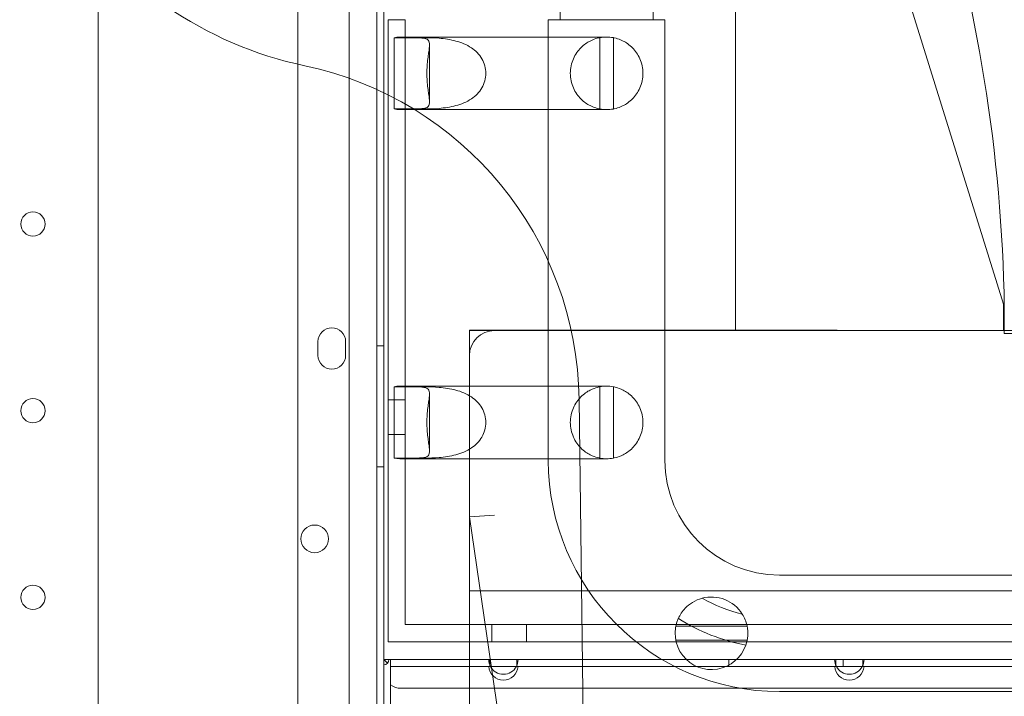
# Model space of a CAD drawing. Units: millimetres. Extents: x 110030 to 120145, y 139823 to 148642.
# Drawn here: x 115817 to 116102, y 145943 to 146139 of the extents above; entities that cross this region are included whole.
import ezdxf

# ---------------------------------------------------------------- set-up
doc = ezdxf.new("R2010")
doc.units = ezdxf.units.MM

# ---------------------------------------------------------------- blocks, each defined once
blk = doc.blocks.new('A$C47947CFB')
at = {"color": 0, "linetype": 'Continuous', "lineweight": 0}
for p, q in [((61833.12, 77582.23), (61833.12, 79296.04)), ((61890.87, 77661.3), (61890.87, 79216.97)), ((62017.4, 78833.98), (62017.4, 79090.06)), ((62017.4, 79090.06), (62094.88, 78841.57)), ((61915.69, 78953.91), (61915.69, 77923.52)), ((61913.69, 77925.9), (61913.69, 78951.52)), ((61966.67, 78951.21), (61966.67, 78923.82)), ((61993.57, 78951.21), (61993.57, 78923.82)), ((61905.69, 78949.69), (61905.69, 77927.73)), ((61916.94, 78923.82), (61921.94, 78923.82)), ((61916.94, 78923.82), (61916.94, 78743.82)), ((61921.94, 78918.63), (61921.94, 78923.82)), ((61980.12, 78923.82), (61963.27, 78923.82)), ((61963.27, 78923.82), (61963.27, 78796.32)), ((61996.97, 78923.82), (61980.12, 78923.82)), ((61996.97, 78923.82), (61996.97, 78796.32)), ((61918.7, 78918.62), (61924.55, 78918.62)), ((61918.7, 78918.62), (61918.7, 78898.02)), ((61920.34, 78918.82), (61949.89, 78918.82)), ((61921.94, 78918.63), (61921.94, 78898)), ((61927.79, 78918.63), (61921.94, 78918.63)), ((61928.94, 78900.01), (61928.94, 78916.63)), ((61970.67, 78918.82), (61949.89, 78918.82)), ((61980.13, 78918.82), (61970.67, 78918.82)), ((61978.16, 78918.63), (61978.16, 78898)), ((61982.16, 78898.02), (61982.16, 78918.62)), ((61924.55, 78898.02), (61918.7, 78898.02)), ((61920.34, 78897.82), (61949.89, 78897.82)), ((61921.94, 78817.63), (61921.94, 78898)), ((61921.94, 78898), (61927.79, 78898)), ((61970.67, 78897.82), (61949.89, 78897.82)), ((61970.67, 78897.82), (61980.13, 78897.82)), ((62094.88, 78833.93), (62094.88, 78841.57)), ((62095.08, 78840.73), (62095.08, 78833.92)), ((61940.48, 78833.99), (61940.48, 78826.64)), ((61947.76, 78833.92), (61940.48, 78833.92)), ((61940.48, 78833.92), (61947.76, 78833.92)), ((61947.76, 78833.92), (62137.28, 78833.92)), ((62094.88, 78833.93), (62094.88, 78833.92)), ((62095.08, 78833.92), (62095.08, 78833.08)), ((62140.67, 78833.08), (62095.08, 78833.08)), ((61896.69, 78826.7), (61896.69, 78830.7)), ((61904.69, 78830.7), (61904.69, 78826.7)), ((61915.69, 78829.49), (61913.69, 78829.49)), ((61940.48, 78812.09), (61940.48, 78826.64)), ((61918.7, 78817.62), (61924.55, 78817.62)), ((61918.7, 78817.62), (61918.7, 78797.02)), ((61920.34, 78817.82), (61949.89, 78817.82)), ((61921.94, 78817.63), (61921.94, 78797)), ((61927.79, 78817.63), (61921.94, 78817.63)), ((61970.67, 78817.82), (61949.89, 78817.82)), ((61980.13, 78817.82), (61970.67, 78817.82)), ((61978.16, 78817.63), (61978.16, 78797)), ((61982.16, 78797.02), (61982.16, 78817.62)), ((61921.94, 78813.82), (61916.94, 78813.82)), ((61928.94, 78799.01), (61928.94, 78815.63)), ((61972.18, 78813.98), (61981, 78142.69)), ((61940.48, 78812.09), (61940.48, 78780.02)), ((61921.94, 78803.82), (61916.94, 78803.82)), ((61924.55, 78797.02), (61918.7, 78797.02)), ((61920.34, 78796.82), (61949.89, 78796.82)), ((61921.94, 78748.82), (61921.94, 78797)), ((61921.94, 78797), (61927.79, 78797)), ((61970.67, 78796.82), (61949.89, 78796.82)), ((61970.67, 78796.82), (61980.13, 78796.82)), ((61915.69, 78794.49), (61913.69, 78794.49)), ((61940.48, 78780.02), (61947.76, 78780.54)), ((61940.48, 78780.02), (61978.79, 78516.1)), ((61940.48, 78779.49), (61940.48, 78263.33)), ((62030.12, 78763.17), (62479.51, 78763.17)), ((61940.48, 78758.61), (62144.56, 78758.61)), ((61940.48, 78758.61), (62144.56, 78758.61)), ((61921.94, 78748.82), (62603.31, 78748.82)), ((61946.94, 78743.82), (61946.94, 78748.82)), ((61956.94, 78743.82), (61956.94, 78748.82)), ((62020.74, 78748.35), (62000.14, 78748.35)), ((62603.31, 78743.82), (61916.94, 78743.82)), ((62020.75, 78744.35), (62000.13, 78744.35)), ((61917.19, 78738.71), (61915.69, 78738.71)), ((61915.69, 78738.71), (61916.75, 78737.65)), ((61915.69, 78704.16), (61915.69, 78737.21)), ((61946.39, 78738.71), (61917.19, 78738.71)), ((61917.69, 78736.71), (61917.69, 78738.71)), ((61954.18, 78738.71), (61946.39, 78738.71)), ((61946.39, 78736.71), (61946.39, 78738.71)), ((62046.39, 78738.71), (61954.18, 78738.71)), ((61954.18, 78738.71), (61954.18, 78736.71)), ((62015.49, 78736.71), (62015.49, 78738.71)), ((62054.18, 78738.71), (62046.39, 78738.71)), ((62046.39, 78736.71), (62046.39, 78738.71)), ((62048.49, 78736.71), (62048.49, 78738.71)), ((62150.39, 78738.71), (62054.18, 78738.71)), ((62054.18, 78738.71), (62054.18, 78736.71)), ((61917.69, 78736.71), (61917.69, 78704.66)), ((61946.05, 78736.71), (61917.69, 78736.71)), ((61946.05, 78736.71), (61946.39, 78736.71)), ((61946.39, 78736.71), (61954.18, 78736.71)), ((61954.18, 78736.71), (61954.53, 78736.71)), ((62046.05, 78736.71), (61954.53, 78736.71)), ((62046.05, 78736.71), (62046.39, 78736.71)), ((62046.39, 78736.71), (62054.18, 78736.71)), ((62054.18, 78736.71), (62054.53, 78736.71)), ((62150.05, 78736.71), (62054.53, 78736.71)), ((63123.29, 78730.41), (61920.69, 78730.41)), ((62030.12, 78729.47), (62491.12, 78729.47))]:
    blk.add_line(p, q, dxfattribs=at)
for centre, radius in [((61814.29, 78864.72), 3.5), ((61814.29, 78810.72), 3.5), ((61895.72, 78773.64), 4), ((61814.29, 78756.72), 3.5)]:
    blk.add_circle(centre, radius, dxfattribs=at)
for centre, radius, start, end in [((61634.01, 78833.3), 461.14, 0.9239, 33.6844), ((61915.71, 79018.64), 110.52, 167.5462, 258.0685), ((61872.19, 78812.66), 100, 0.7531, 78.0685), ((61900.69, 78830.7), 4, 0, 180), ((61947.76, 78826.64), 7.28, 90, 180), ((61900.69, 78826.7), 4, 180, 0), ((62030.12, 78796.32), 66.85, 180, 270), ((62030.12, 78796.32), 33.15, 180, 270), ((62010.44, 78746.32), 10.5, 31.9436, 105.0945), ((62030.12, 78796.32), 45.73, 240.6552, 256.3829), ((62010.44, 78746.32), 10.5, 155.8687, 341.1695), ((62030.12, 78796.32), 54.27, 237.3754, 259.6628), ((61915.69, 78738.71), 1.5, 270, 360), ((61950.29, 78738.71), 4.25, 180, 208.0725), ((61950.29, 78738.71), 4.25, 331.9275, 0), ((62050.29, 78738.71), 4.25, 180, 208.0725), ((62050.29, 78738.71), 4.25, 331.9275, 0), ((61950.29, 78737.01), 4.25, 184.0478, 355.9522), ((61950.29, 78738.71), 4.25, 208.0725, 331.9275), ((62050.29, 78737.01), 4.25, 184.0478, 355.9522), ((62050.29, 78738.71), 4.25, 208.0725, 331.9275), ((61920.69, 78735.41), 5, 233.1301, 270)]:
    blk.add_arc(centre, radius, start, end, dxfattribs=at)
for centre, major_axis, start_param, end_param in [((61920.34, 78908.32), (0, 10.5), -0.188792, 0.194504), ((61920.34, 78908.32), (0, -10.5), -0.194504, 0.188792), ((61920.34, 78807.32), (0, 10.5), -0.188792, 0.194504), ((61920.34, 78807.32), (0, -10.5), -0.194504, 0.188792)]:
    blk.add_ellipse(centre, major_axis=major_axis, ratio=0.810679, start_param=start_param, end_param=end_param, dxfattribs=at)
for points, knots in [([(61924.55, 78918.62), (61925.62, 78918.62), (61926.6, 78918.58), (61928.05, 78918.32), (61928.52, 78918.08), (61928.85, 78917.45), (61928.91, 78917.19), (61928.95, 78916.53), (61928.93, 78916.12), (61928.83, 78915.28), (61928.76, 78914.82), (61928.61, 78913.76), (61928.52, 78913.16), (61928.36, 78911.88), (61928.29, 78911.19), (61928.2, 78909.77), (61928.17, 78909.04), (61928.17, 78907.6), (61928.2, 78906.87), (61928.29, 78905.45), (61928.36, 78904.76), (61928.52, 78903.47), (61928.61, 78902.88), (61928.76, 78901.82), (61928.83, 78901.35), (61928.93, 78900.51), (61928.95, 78900.11), (61928.91, 78899.44), (61928.85, 78899.18), (61928.52, 78898.55), (61928.05, 78898.32), (61926.6, 78898.05), (61925.62, 78898.02), (61924.55, 78898.02)], [2.446116, 2.446116, 2.446116, 2.446116, 2.994914, 2.994914, 3.543712, 3.543712, 3.786923, 3.786923, 4.030133, 4.030133, 4.245658, 4.245658, 4.461182, 4.461182, 4.676707, 4.676707, 4.892232, 4.892232, 5.107756, 5.107756, 5.323281, 5.323281, 5.538805, 5.538805, 5.75433, 5.75433, 5.997541, 5.997541, 6.240751, 6.240751, 6.789549, 6.789549, 7.338347, 7.338347, 7.338347, 7.338347]), ([(61927.79, 78898), (61928.87, 78898), (61930.23, 78898.04), (61933.27, 78898.3), (61934.95, 78898.54), (61937.27, 78899.16), (61938.06, 78899.42), (61939.61, 78900.09), (61940.37, 78900.49), (61941.61, 78901.33), (61942.19, 78901.8), (61943.23, 78902.86), (61943.69, 78903.46), (61944.44, 78904.75), (61944.74, 78905.44), (61945.13, 78906.86), (61945.23, 78907.6), (61945.23, 78908.32), (61945.23, 78909.04), (61945.13, 78909.77), (61944.74, 78911.2), (61944.44, 78911.89), (61943.69, 78913.18), (61943.23, 78913.77), (61942.19, 78914.84), (61941.61, 78915.3), (61940.37, 78916.14), (61939.61, 78916.55), (61938.06, 78917.21), (61937.27, 78917.47), (61934.95, 78918.1), (61933.27, 78918.34), (61930.23, 78918.6), (61928.87, 78918.63), (61927.79, 78918.63)], [-2.454406, -2.454406, -2.454406, -2.454406, -1.903486, -1.903486, -1.352566, -1.352566, -1.108674, -1.108674, -0.864783, -0.864783, -0.648587, -0.648587, -0.432392, -0.432392, -0.216196, -0.216196, 0, 0, 0, 0.216196, 0.216196, 0.432392, 0.432392, 0.648587, 0.648587, 0.864783, 0.864783, 1.108674, 1.108674, 1.352566, 1.352566, 1.903486, 1.903486, 2.454406, 2.454406, 2.454406, 2.454406]), ([(61978.16, 78898), (61978.16, 78898), (61977.93, 78898.04), (61976.95, 78898.3), (61976.2, 78898.54), (61974.97, 78899.16), (61974.52, 78899.42), (61973.59, 78900.09), (61973.1, 78900.49), (61972.27, 78901.33), (61971.88, 78901.8), (61971.14, 78902.86), (61970.8, 78903.46), (61970.23, 78904.75), (61970.01, 78905.44), (61969.71, 78906.86), (61969.63, 78907.6), (61969.63, 78908.32), (61969.63, 78909.04), (61969.71, 78909.77), (61970.01, 78911.2), (61970.23, 78911.89), (61970.8, 78913.18), (61971.14, 78913.77), (61971.88, 78914.84), (61972.27, 78915.3), (61973.1, 78916.14), (61973.59, 78916.55), (61974.52, 78917.21), (61974.97, 78917.47), (61976.2, 78918.1), (61976.95, 78918.34), (61977.93, 78918.6), (61978.16, 78918.63), (61978.16, 78918.63)], [-2.454406, -2.454406, -2.454406, -2.454406, -1.903486, -1.903486, -1.352566, -1.352566, -1.108674, -1.108674, -0.864783, -0.864783, -0.648587, -0.648587, -0.432392, -0.432392, -0.216196, -0.216196, 0, 0, 0, 0.216196, 0.216196, 0.432392, 0.432392, 0.648587, 0.648587, 0.864783, 0.864783, 1.108674, 1.108674, 1.352566, 1.352566, 1.903486, 1.903486, 2.454406, 2.454406, 2.454406, 2.454406]), ([(61982.16, 78918.62), (61982.12, 78918.63), (61982.08, 78918.63), (61981.4, 78918.76), (61980.75, 78918.82), (61979.48, 78918.82), (61978.82, 78918.76), (61978.17, 78918.63), (61978.17, 78918.63), (61978.16, 78918.63)], [5.597873, 5.597873, 5.597873, 5.597873, 5.712549, 5.712549, 7.616732, 7.616732, 9.521146, 9.521146, 9.535381, 9.535381, 9.535381, 9.535381]), ([(61982.16, 78918.62), (61982.16, 78918.62), (61982.39, 78918.58), (61983.37, 78918.32), (61984.11, 78918.08), (61985.33, 78917.45), (61985.77, 78917.19), (61986.7, 78916.53), (61987.18, 78916.12), (61988.01, 78915.28), (61988.4, 78914.82), (61989.14, 78913.76), (61989.47, 78913.16), (61990.04, 78911.88), (61990.26, 78911.19), (61990.56, 78909.77), (61990.63, 78909.04), (61990.63, 78907.6), (61990.56, 78906.87), (61990.26, 78905.45), (61990.04, 78904.76), (61989.47, 78903.47), (61989.14, 78902.88), (61988.4, 78901.82), (61988.01, 78901.35), (61987.18, 78900.51), (61986.7, 78900.11), (61985.77, 78899.44), (61985.33, 78899.18), (61984.11, 78898.55), (61983.37, 78898.32), (61982.39, 78898.05), (61982.16, 78898.02), (61982.16, 78898.02)], [2.446116, 2.446116, 2.446116, 2.446116, 2.994914, 2.994914, 3.543712, 3.543712, 3.786923, 3.786923, 4.030133, 4.030133, 4.245658, 4.245658, 4.461182, 4.461182, 4.676707, 4.676707, 4.892232, 4.892232, 5.107756, 5.107756, 5.323281, 5.323281, 5.538805, 5.538805, 5.75433, 5.75433, 5.997541, 5.997541, 6.240751, 6.240751, 6.789549, 6.789549, 7.338347, 7.338347, 7.338347, 7.338347]), ([(61978.16, 78898), (61978.17, 78898), (61978.17, 78898), (61978.82, 78897.88), (61979.48, 78897.82), (61980.75, 78897.82), (61981.4, 78897.87), (61982.08, 78898), (61982.12, 78898.01), (61982.16, 78898.02)], [5.699008, 5.699008, 5.699008, 5.699008, 5.713243, 5.713243, 7.617657, 7.617657, 9.52184, 9.52184, 9.636516, 9.636516, 9.636516, 9.636516]), ([(61924.55, 78817.62), (61925.62, 78817.62), (61926.6, 78817.58), (61928.05, 78817.32), (61928.52, 78817.08), (61928.85, 78816.45), (61928.91, 78816.19), (61928.95, 78815.53), (61928.93, 78815.12), (61928.83, 78814.28), (61928.76, 78813.82), (61928.61, 78812.76), (61928.52, 78812.16), (61928.36, 78810.88), (61928.29, 78810.19), (61928.2, 78808.77), (61928.17, 78808.04), (61928.17, 78806.6), (61928.2, 78805.87), (61928.29, 78804.45), (61928.36, 78803.76), (61928.52, 78802.47), (61928.61, 78801.88), (61928.76, 78800.82), (61928.83, 78800.35), (61928.93, 78799.51), (61928.95, 78799.11), (61928.91, 78798.44), (61928.85, 78798.18), (61928.52, 78797.55), (61928.05, 78797.32), (61926.6, 78797.05), (61925.62, 78797.02), (61924.55, 78797.02)], [2.446116, 2.446116, 2.446116, 2.446116, 2.994914, 2.994914, 3.543712, 3.543712, 3.786923, 3.786923, 4.030133, 4.030133, 4.245658, 4.245658, 4.461182, 4.461182, 4.676707, 4.676707, 4.892232, 4.892232, 5.107756, 5.107756, 5.323281, 5.323281, 5.538805, 5.538805, 5.75433, 5.75433, 5.997541, 5.997541, 6.240751, 6.240751, 6.789549, 6.789549, 7.338347, 7.338347, 7.338347, 7.338347]), ([(61927.79, 78797), (61928.87, 78797), (61930.23, 78797.04), (61933.27, 78797.3), (61934.95, 78797.54), (61937.27, 78798.16), (61938.06, 78798.42), (61939.61, 78799.09), (61940.37, 78799.49), (61941.61, 78800.33), (61942.19, 78800.8), (61943.23, 78801.86), (61943.69, 78802.46), (61944.44, 78803.75), (61944.74, 78804.44), (61945.13, 78805.86), (61945.23, 78806.6), (61945.23, 78807.32), (61945.23, 78808.04), (61945.13, 78808.77), (61944.74, 78810.2), (61944.44, 78810.89), (61943.69, 78812.18), (61943.23, 78812.77), (61942.19, 78813.84), (61941.61, 78814.3), (61940.37, 78815.14), (61939.61, 78815.55), (61938.06, 78816.21), (61937.27, 78816.47), (61934.95, 78817.1), (61933.27, 78817.34), (61930.23, 78817.6), (61928.87, 78817.63), (61927.79, 78817.63)], [-2.454406, -2.454406, -2.454406, -2.454406, -1.903486, -1.903486, -1.352566, -1.352566, -1.108674, -1.108674, -0.864783, -0.864783, -0.648587, -0.648587, -0.432392, -0.432392, -0.216196, -0.216196, 0, 0, 0, 0.216196, 0.216196, 0.432392, 0.432392, 0.648587, 0.648587, 0.864783, 0.864783, 1.108674, 1.108674, 1.352566, 1.352566, 1.903486, 1.903486, 2.454406, 2.454406, 2.454406, 2.454406]), ([(61978.16, 78797), (61978.16, 78797), (61977.93, 78797.04), (61976.95, 78797.3), (61976.2, 78797.54), (61974.97, 78798.16), (61974.52, 78798.42), (61973.59, 78799.09), (61973.1, 78799.49), (61972.27, 78800.33), (61971.88, 78800.8), (61971.14, 78801.86), (61970.8, 78802.46), (61970.23, 78803.75), (61970.01, 78804.44), (61969.71, 78805.86), (61969.63, 78806.6), (61969.63, 78807.32), (61969.63, 78808.04), (61969.71, 78808.77), (61970.01, 78810.2), (61970.23, 78810.89), (61970.8, 78812.18), (61971.14, 78812.77), (61971.88, 78813.84), (61972.27, 78814.3), (61973.1, 78815.14), (61973.59, 78815.55), (61974.52, 78816.21), (61974.97, 78816.47), (61976.2, 78817.1), (61976.95, 78817.34), (61977.93, 78817.6), (61978.16, 78817.63), (61978.16, 78817.63)], [-2.454406, -2.454406, -2.454406, -2.454406, -1.903486, -1.903486, -1.352566, -1.352566, -1.108674, -1.108674, -0.864783, -0.864783, -0.648587, -0.648587, -0.432392, -0.432392, -0.216196, -0.216196, 0, 0, 0, 0.216196, 0.216196, 0.432392, 0.432392, 0.648587, 0.648587, 0.864783, 0.864783, 1.108674, 1.108674, 1.352566, 1.352566, 1.903486, 1.903486, 2.454406, 2.454406, 2.454406, 2.454406]), ([(61982.16, 78817.62), (61982.12, 78817.63), (61982.08, 78817.63), (61981.4, 78817.76), (61980.75, 78817.82), (61979.48, 78817.82), (61978.82, 78817.76), (61978.17, 78817.63), (61978.17, 78817.63), (61978.16, 78817.63)], [5.597873, 5.597873, 5.597873, 5.597873, 5.712549, 5.712549, 7.616732, 7.616732, 9.521146, 9.521146, 9.535381, 9.535381, 9.535381, 9.535381]), ([(61982.16, 78817.62), (61982.16, 78817.62), (61982.39, 78817.58), (61983.37, 78817.32), (61984.11, 78817.08), (61985.33, 78816.45), (61985.77, 78816.19), (61986.7, 78815.53), (61987.18, 78815.12), (61988.01, 78814.28), (61988.4, 78813.82), (61989.14, 78812.76), (61989.47, 78812.16), (61990.04, 78810.88), (61990.26, 78810.19), (61990.56, 78808.77), (61990.63, 78808.04), (61990.63, 78806.6), (61990.56, 78805.87), (61990.26, 78804.45), (61990.04, 78803.76), (61989.47, 78802.47), (61989.14, 78801.88), (61988.4, 78800.82), (61988.01, 78800.35), (61987.18, 78799.51), (61986.7, 78799.11), (61985.77, 78798.44), (61985.33, 78798.18), (61984.11, 78797.55), (61983.37, 78797.32), (61982.39, 78797.05), (61982.16, 78797.02), (61982.16, 78797.02)], [2.446116, 2.446116, 2.446116, 2.446116, 2.994914, 2.994914, 3.543712, 3.543712, 3.786923, 3.786923, 4.030133, 4.030133, 4.245658, 4.245658, 4.461182, 4.461182, 4.676707, 4.676707, 4.892232, 4.892232, 5.107756, 5.107756, 5.323281, 5.323281, 5.538805, 5.538805, 5.75433, 5.75433, 5.997541, 5.997541, 6.240751, 6.240751, 6.789549, 6.789549, 7.338347, 7.338347, 7.338347, 7.338347]), ([(61978.16, 78797), (61978.17, 78797), (61978.17, 78797), (61978.82, 78796.88), (61979.48, 78796.82), (61980.75, 78796.82), (61981.4, 78796.87), (61982.08, 78797), (61982.12, 78797.01), (61982.16, 78797.02)], [5.699008, 5.699008, 5.699008, 5.699008, 5.713243, 5.713243, 7.617657, 7.617657, 9.52184, 9.52184, 9.636516, 9.636516, 9.636516, 9.636516]), ([(61940.48, 78780.02), (61940.48, 78780.02), (61940.48, 78780.02), (61940.48, 78780), (61940.48, 78779.95), (61940.48, 78779.79), (61940.48, 78779.68), (61940.48, 78779.49), (61940.48, 78779.49), (61940.48, 78779.49)], [0, 0, 0, 0, 0.170649, 0.170649, 1.412654, 1.412654, 2.312309, 2.312309, 2.317648, 2.317648, 2.317648, 2.317648]), ([(62007.71, 78756.46), (62006.73, 78756.19), (62005.79, 78755.79), (62004.15, 78754.78), (62003.45, 78754.21), (62002, 78752.68), (62001.34, 78751.68), (62000.86, 78750.61)], [-9.43607, -9.43607, -9.43607, -9.43607, -6.345952, -6.345952, -3.634262, -3.634262, 0, 0, 0, 0]), ([(62020.38, 78742.93), (62020.67, 78743.78), (62020.85, 78744.68), (62020.98, 78746.55), (62020.92, 78747.51), (62020.47, 78749.67), (62020, 78750.83), (62019.35, 78751.87)], [-9.404252, -9.404252, -9.404252, -9.404252, -6.619759, -6.619759, -3.756324, -3.756324, 0, 0, 0, 0])]:
    blk.add_open_spline(points, degree=3, knots=knots, dxfattribs=at)
for points, weights in [([(61940.48, 78833.99), (61948.13, 78833.99), (61955.55, 78833.99)], [1.00000001839, 1.00042880263, 1.00070055668]), ([(61955.55, 78833.99), (61988.6, 78833.98), (62017.4, 78833.98)], [1, 1.00156213935, 1]), ([(62017.4, 78833.98), (62084.72, 78833.95), (62094.88, 78833.93)], [1, 1.10032352326, 1])]:
    blk.add_rational_spline(points, weights, degree=2, dxfattribs=at)

msp = doc.modelspace()

# ---------------------------------------------------------------- linework, layer by layer
msp.add_open_spline([(111000.85, 142640.94), (110628.42, 142925.92, 3.91), (109897.69, 144544.91, 34.76), (110464.4, 146860.39, -246.06), (112426.32, 148143.54, 352.95), (112985.48, 148773.61, -1526.45), (114256.39, 147925.74, -1201.12), (115736.59, 148709.73, -1640.32), (116713.85, 147878.32, 679.38), (119140.63, 147713.67, -105.9), (120155.33, 145929.18, 29.75), (120119.58, 144103.98, -6.71), (118257.05, 142772.19, 3.71), (117636.21, 140444.38, -0.83), (115404.22, 139643.31, 0.27), (113511.69, 140147.81, -0.53), (112998.96, 142183.4, 2.45), (111485.07, 142270.41, -5.08), (111000.85, 142640.94)], degree=3, knots=[0, 0, 0, 0, 1443.198887, 4880.802073, 6159.169561, 7961.791791, 8774.323016, 10096.032126, 12059.955323, 14575.488192, 16001.035158, 17894.682747, 19395.626432, 22515.579745, 24411.402476, 25910.086738, 27828.610635, 29705.053531, 29705.053531, 29705.053531, 29705.053531])

# ---------------------------------------------------------------- block references
msp.add_blockref('A$C47947CFB', (54006.59, 67215.06))

doc.saveas('drawing.dxf')
